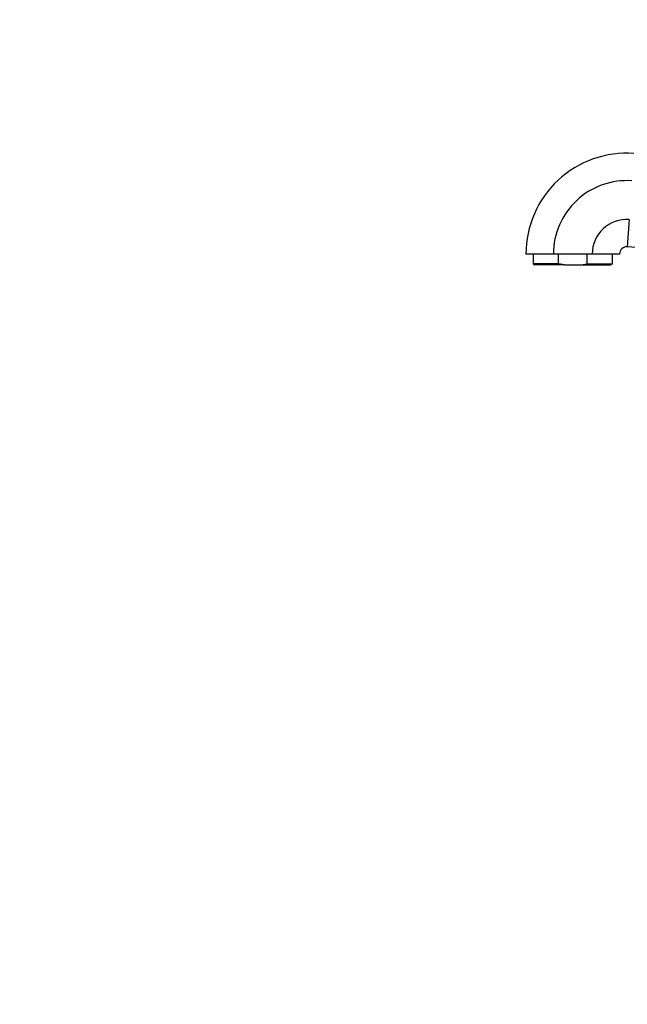
# Model space of a CAD drawing. Units: millimetres. Extents: x 0 to 1335, y 0 to 1805.
# Drawn here: x 0 to 169, y 1033 to 1306 of the extents above; entities that cross this region are included whole.
import ezdxf
from ezdxf import colors
from ezdxf.entities.mleader import LeaderData, LeaderLine
from ezdxf.math import Vec2, Vec3

# ---------------------------------------------------------------- set-up
doc = ezdxf.new("R2010")
doc.units = ezdxf.units.MM
doc.layers.add('DV4_Défaut', color=7, linetype='Continuous')
doc.layers.add('Défaut', color=7, linetype='Continuous')

# ---------------------------------------------------------------- blocks, each defined once
blk = doc.blocks.new('_DOT')
at = {"color": 0}
blk.add_line((0, 0), (-1, 0), dxfattribs=at)
at = {"color": 0, "const_width": 0.333}
blk.add_lwpolyline([(-0.1665, 0, 1), (0.1665, 0, 1)], format="xyb", close=True, dxfattribs=at)
blk = doc.blocks.new('SE3')
at = {"layer": 'DV4_Défaut', "color": 7, "linetype": 'Continuous'}
for p, q in [((169.27, 1250.87), (168.74, 1243.27)), ((271.43, 1236.09), (168.74, 1243.27)), ((148.21, 1241.28), (140.6, 1241.28)), ((142.6, 1241.28), (142.6, 1238.57)), ((158.98, 1241.28), (148.21, 1241.28)), ((149.61, 1238.57), (149.61, 1241.28)), ((157.59, 1238.57), (157.59, 1241.28)), ((166.6, 1241.28), (158.98, 1241.28)), ((164.6, 1238.57), (164.6, 1241.28)), ((149.61, 1238.57), (142.6, 1238.57)), ((142.6, 1238.57), (143.1, 1238.28)), ((151.32, 1238.28), (143.1, 1238.28)), ((151.32, 1238.28), (149.61, 1238.57)), ((151.32, 1238.28), (155.88, 1238.28)), ((155.88, 1238.28), (157.59, 1238.57)), ((155.88, 1238.28), (164.1, 1238.28)), ((157.59, 1238.57), (164.6, 1238.57)), ((164.1, 1238.28), (164.6, 1238.57))]:
    blk.add_line(p, q, dxfattribs=at)
for radius in [28, 20.38, 9.62, 2]:
    blk.add_arc((168.6, 1241.28), radius, 86, 180, dxfattribs=at)

msp = doc.modelspace()

# ---------------------------------------------------------------- block references
at = {"layer": 'Défaut'}
msp.add_blockref('SE3', (0, 0), dxfattribs=at)

# ---------------------------------------------------------------- leaders
at = {"layer": 'Défaut', "color": 7, "linetype": 'Continuous'}
ml = msp.add_multileader_mtext('Standard', dxfattribs=at)
ml.set_content('{\\pxsm0.9;\\fSolid Edge ISO|b1||i0||c0|p34;\\W1.;10/08/2021\\P}', color=256)
ml.set_leader_properties()
ml.set_arrow_properties(name='DOT')
ml.build(insert=Vec2(0, 0))
ml.multileader.update_dxf_attribs({"leader_type": 0, "dogleg_length": 0, "arrow_head_size": 12})
ctx = ml.context
ctx.base_point, ctx.char_height, ctx.arrow_head_size, ctx.landing_gap_size = Vec3(1024.24, 1798.15), 12, 12, 4.2
notes = []
notes.append((ctx, [(0, (0, 0, 0), (0, 0), (1, 0), 1, [])]))
ctx.mtext.insert = Vec3(1026.24, 1804.27)
ml = msp.add_multileader_mtext('Standard', dxfattribs=at)
ml.set_content('{\\pxsm0.9;\\fArial|b1||i0||c0|p34;\\W1.;170E\\P}', color=256)
ml.set_leader_properties()
ml.set_arrow_properties(name='DOT')
ml.build(insert=Vec2(0, 0))
ml.multileader.update_dxf_attribs({"leader_type": 0, "dogleg_length": 0, "arrow_head_size": 12})
ctx = ml.context
ctx.base_point, ctx.char_height, ctx.arrow_head_size, ctx.landing_gap_size = Vec3(305.11, 1797.99), 12, 12, 4.2
notes.append((ctx, [(0, (0, 0, 0), (0, 0), (1, 0), 1, [])]))
ctx.mtext.insert = Vec3(307.11, 1804.09)
for ctx, leaders in notes:
    for number, flags, end, landing, length, lines in leaders:
        leader = LeaderData()
        leader.index, (leader.has_last_leader_line, leader.has_dogleg_vector, leader.attachment_direction) = number, flags
        leader.last_leader_point, leader.dogleg_vector, leader.dogleg_length = Vec3(end), Vec3(landing), length
        for number, points, colour, breaks in lines:
            line = LeaderLine()
            line.index, line.vertices, line.color, line.breaks = number, Vec3.list(points), colors.encode_raw_color(colour), breaks
            leader.lines.append(line)
        ctx.leaders.append(leader)

doc.saveas('drawing.dxf')
